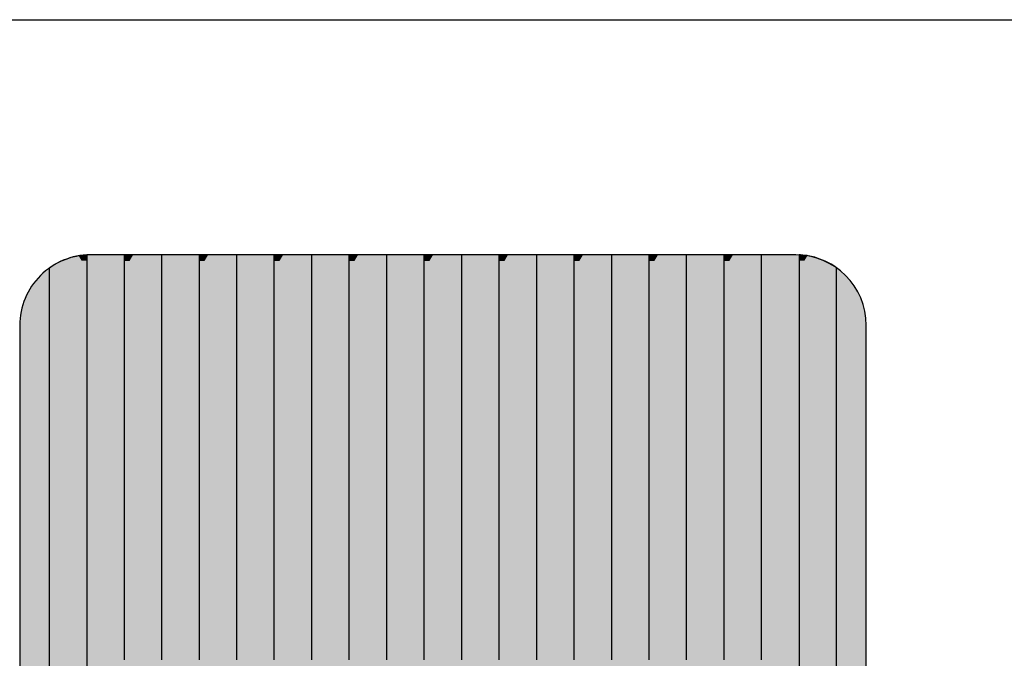
# Model space of a CAD drawing. Units: millimetres. Extents: x 272 to 21272, y -49849 to -34999.
# Drawn here: x 13236 to 13934, y -40631 to -40179 of the extents above; entities that cross this region are included whole.
import ezdxf

# ---------------------------------------------------------------- set-up
doc = ezdxf.new("R2010")
doc.units = ezdxf.units.MM

# ---------------------------------------------------------------- blocks, each defined once
blk = doc.blocks.new('indrän_moduli_päältä')
h = blk.add_hatch(color=9)
edge = h.paths.add_edge_path()
edge.add_line((-250, 0), (250, 0))
edge.add_arc((250, 50), 50, 270, 360)
edge.add_line((300, 50), (300, 1150))
edge.add_arc((250, 1150), 50, 0, 90)
edge.add_line((250, 1200), (-250, 1200))
edge.add_arc((-250, 1150), 50, 90, 180)
edge.add_line((-300, 1150), (-300, 50))
edge.add_arc((-250, 50), 50, 180, 270)
for color, points in [(256, [(-279.03, 1190.71), (-279.03, 9.17), (-276.99, 7.79), (-275.17, 6.68), (-273.81, 5.91), (-270.94, 4.48), (-269.59, 3.88), (-267.21, 2.94), (-265.23, 2.26), (-263.45, 1.72), (-261.15, 1.14), (-259.84, 0.86), (-258.12, 0.55), (-256.81, 0.35), (-254.87, 0.12), (-253.33, -0.01), (-252.44, -0.06), (-252.44, 1199.94), (-253.33, 1199.89), (-254.87, 1199.76), (-256.81, 1199.53), (-258.12, 1199.34), (-259.84, 1199.02), (-261.15, 1198.74), (-263.45, 1198.16), (-265.23, 1197.62), (-267.21, 1196.94), (-269.59, 1196), (-270.94, 1195.41), (-273.81, 1193.97), (-275.17, 1193.2), (-276.99, 1192.09)]), (256, [(-225.86, 1200), (-199.29, 1200), (-199.29, 0), (-225.86, 0)]), (256, [(-172.71, 1200), (-146.14, 1200), (-146.14, 0), (-172.71, 0)]), (256, [(-119.57, 1200), (-93, 1200), (-93, 0), (-119.57, 0)]), (256, [(-66.43, 1200), (-39.86, 1200), (-39.86, 0), (-66.43, 0)]), (256, [(-13.29, 1200), (13.29, 1200), (13.29, 0), (-13.29, 0)]), (256, [(39.86, 1200), (66.43, 1200), (66.43, 0), (39.86, 0)]), (256, [(93, 1200), (119.57, 1200), (119.57, 0), (93, 0)]), (256, [(146.14, 1200), (172.71, 1200), (172.71, 0), (146.14, 0)]), (256, [(199.29, 1200), (225.86, 1200), (225.86, 0), (199.29, 0)]), (256, [(279.03, 1190.71), (279.03, 9.17), (276.99, 7.79), (275.17, 6.68), (273.81, 5.91), (270.94, 4.48), (269.59, 3.88), (267.21, 2.94), (265.23, 2.26), (263.45, 1.72), (261.15, 1.14), (259.84, 0.86), (258.12, 0.55), (256.81, 0.35), (254.87, 0.12), (253.33, -0.01), (252.44, -0.06), (252.44, 1199.94), (253.33, 1199.89), (254.87, 1199.76), (256.81, 1199.53), (258.12, 1199.34), (259.84, 1199.02), (261.15, 1198.74), (263.45, 1198.16), (265.23, 1197.62), (267.21, 1196.94), (269.59, 1196), (270.94, 1195.41), (273.81, 1193.97), (275.17, 1193.2), (276.99, 1192.09)]), (252, [(-270.44, 276.42), (-275.21, 284.67), (-279.01, 284.67), (-279.01, 268.17), (-275.21, 268.17)]), (252, [(-217.29, 276.48), (-222.06, 284.73), (-225.86, 284.73), (-225.86, 268.23), (-222.06, 268.23)]), (252, [(-164.15, 276.48), (-168.91, 284.73), (-172.71, 284.73), (-172.71, 268.23), (-168.91, 268.23)]), (252, [(-111.01, 276.48), (-115.77, 284.73), (-119.57, 284.73), (-119.57, 268.23), (-115.77, 268.23)]), (252, [(-57.86, 276.48), (-62.63, 284.73), (-66.43, 284.73), (-66.43, 268.23), (-62.63, 268.23)]), (252, [(-4.72, 276.48), (-9.48, 284.73), (-13.29, 284.73), (-13.29, 268.23), (-9.48, 268.23)]), (252, [(48.42, 276.48), (43.66, 284.73), (39.86, 284.73), (39.86, 268.23), (43.66, 268.23)]), (252, [(101.56, 276.48), (96.8, 284.73), (93, 284.73), (93, 268.23), (96.8, 268.23)]), (252, [(154.71, 276.48), (149.94, 284.73), (146.14, 284.73), (146.14, 268.23), (149.94, 268.23)]), (252, [(207.85, 276.48), (203.09, 284.73), (199.29, 284.73), (199.29, 268.23), (203.09, 268.23)]), (252, [(270.44, 276.42), (275.21, 284.67), (279.01, 284.67), (279.01, 268.17), (275.21, 268.17)]), (252, [(-270.46, 243.43), (-275.22, 251.68), (-279.03, 251.68), (-279.03, 235.18), (-275.22, 235.18)]), (252, [(-217.31, 243.49), (-222.07, 251.74), (-225.87, 251.74), (-225.87, 235.24), (-222.07, 235.24)]), (252, [(-164.17, 243.49), (-168.93, 251.74), (-172.73, 251.74), (-172.73, 235.24), (-168.93, 235.24)]), (252, [(-111.02, 243.49), (-115.79, 251.74), (-119.59, 251.74), (-119.59, 235.24), (-115.79, 235.24)]), (252, [(-57.88, 243.49), (-62.64, 251.74), (-66.45, 251.74), (-66.45, 235.24), (-62.64, 235.24)]), (252, [(-4.74, 243.49), (-9.5, 251.74), (-13.3, 251.74), (-13.3, 235.24), (-9.5, 235.24)]), (252, [(48.4, 243.49), (43.64, 251.74), (39.84, 251.74), (39.84, 235.24), (43.64, 235.24)]), (252, [(101.55, 243.49), (96.78, 251.74), (92.98, 251.74), (92.98, 235.24), (96.78, 235.24)]), (252, [(154.69, 243.49), (149.93, 251.74), (146.13, 251.74), (146.13, 235.24), (149.93, 235.24)]), (252, [(207.83, 243.49), (203.07, 251.74), (199.27, 251.74), (199.27, 235.24), (203.07, 235.24)]), (252, [(270.46, 243.43), (275.22, 251.68), (279.03, 251.68), (279.03, 235.18), (275.22, 235.18)]), (251, [(300, 212.56), (-300, 212.56), (-300, 223.81), (-300, 227.56), (300, 227.56)]), (252, [(-270.44, 210.43), (-275.21, 218.68), (-279.01, 218.68), (-279.01, 202.18), (-275.21, 202.18)]), (252, [(-217.29, 210.49), (-222.06, 218.74), (-225.86, 218.74), (-225.86, 202.24), (-222.06, 202.24)]), (252, [(-164.15, 210.49), (-168.91, 218.74), (-172.71, 218.74), (-172.71, 202.24), (-168.91, 202.24)]), (252, [(-111.01, 210.49), (-115.77, 218.74), (-119.57, 218.74), (-119.57, 202.24), (-115.77, 202.24)]), (252, [(-57.86, 210.49), (-62.63, 218.74), (-66.43, 218.74), (-66.43, 202.24), (-62.63, 202.24)]), (252, [(-4.72, 210.49), (-9.48, 218.74), (-13.29, 218.74), (-13.29, 202.24), (-9.48, 202.24)]), (252, [(48.42, 210.49), (43.66, 218.74), (39.86, 218.74), (39.86, 202.24), (43.66, 202.24)]), (252, [(101.56, 210.49), (96.8, 218.74), (93, 218.74), (93, 202.24), (96.8, 202.24)]), (252, [(154.71, 210.49), (149.94, 218.74), (146.14, 218.74), (146.14, 202.24), (149.94, 202.24)]), (252, [(207.85, 210.49), (203.09, 218.74), (199.29, 218.74), (199.29, 202.24), (203.09, 202.24)]), (252, [(270.44, 210.43), (275.21, 218.68), (279.01, 218.68), (279.01, 202.18), (275.21, 202.18)]), (252, [(-270.44, 177.44), (-275.21, 185.69), (-279.01, 185.69), (-279.01, 169.19), (-275.21, 169.19)]), (252, [(-217.29, 177.5), (-222.06, 185.74), (-225.86, 185.74), (-225.86, 169.25), (-222.06, 169.25)]), (252, [(-164.15, 177.5), (-168.91, 185.74), (-172.71, 185.74), (-172.71, 169.25), (-168.91, 169.25)]), (252, [(-111.01, 177.5), (-115.77, 185.74), (-119.57, 185.74), (-119.57, 169.25), (-115.77, 169.25)]), (252, [(-57.86, 177.5), (-62.63, 185.74), (-66.43, 185.74), (-66.43, 169.25), (-62.63, 169.25)]), (252, [(-4.72, 177.5), (-9.48, 185.74), (-13.29, 185.74), (-13.29, 169.25), (-9.48, 169.25)]), (252, [(48.42, 177.5), (43.66, 185.74), (39.86, 185.74), (39.86, 169.25), (43.66, 169.25)]), (252, [(101.56, 177.5), (96.8, 185.74), (93, 185.74), (93, 169.25), (96.8, 169.25)]), (252, [(154.71, 177.5), (149.94, 185.74), (146.14, 185.74), (146.14, 169.25), (149.94, 169.25)]), (252, [(207.85, 177.5), (203.09, 185.74), (199.29, 185.74), (199.29, 169.25), (203.09, 169.25)]), (252, [(270.44, 177.44), (275.21, 185.69), (279.01, 185.69), (279.01, 169.19), (275.21, 169.19)]), (252, [(-270.44, 144.44), (-275.21, 152.69), (-279.01, 152.69), (-279.01, 136.19), (-275.21, 136.19)]), (252, [(-217.29, 144.5), (-222.06, 152.75), (-225.86, 152.75), (-225.86, 136.25), (-222.06, 136.25)]), (252, [(-164.15, 144.5), (-168.91, 152.75), (-172.71, 152.75), (-172.71, 136.25), (-168.91, 136.25)]), (252, [(-111.01, 144.5), (-115.77, 152.75), (-119.57, 152.75), (-119.57, 136.25), (-115.77, 136.25)]), (252, [(-57.86, 144.5), (-62.63, 152.75), (-66.43, 152.75), (-66.43, 136.25), (-62.63, 136.25)]), (252, [(-4.72, 144.5), (-9.48, 152.75), (-13.29, 152.75), (-13.29, 136.25), (-9.48, 136.25)]), (252, [(48.42, 144.5), (43.66, 152.75), (39.86, 152.75), (39.86, 136.25), (43.66, 136.25)]), (252, [(101.56, 144.5), (96.8, 152.75), (93, 152.75), (93, 136.25), (96.8, 136.25)]), (252, [(154.71, 144.5), (149.94, 152.75), (146.14, 152.75), (146.14, 136.25), (149.94, 136.25)]), (252, [(207.85, 144.5), (203.09, 152.75), (199.29, 152.75), (199.29, 136.25), (203.09, 136.25)]), (252, [(270.44, 144.44), (275.21, 152.69), (279.01, 152.69), (279.01, 136.19), (275.21, 136.19)]), (252, [(-270.44, 111.45), (-275.21, 119.69), (-279.01, 119.69), (-279.01, 103.2), (-275.21, 103.2)]), (252, [(-217.29, 111.5), (-222.06, 119.75), (-225.86, 119.75), (-225.86, 103.26), (-222.06, 103.26)]), (252, [(-164.15, 111.5), (-168.91, 119.75), (-172.71, 119.75), (-172.71, 103.26), (-168.91, 103.26)]), (252, [(-111.01, 111.5), (-115.77, 119.75), (-119.57, 119.75), (-119.57, 103.26), (-115.77, 103.26)]), (252, [(-57.86, 111.5), (-62.63, 119.75), (-66.43, 119.75), (-66.43, 103.26), (-62.63, 103.26)]), (252, [(-4.72, 111.5), (-9.48, 119.75), (-13.29, 119.75), (-13.29, 103.26), (-9.48, 103.26)]), (252, [(48.42, 111.5), (43.66, 119.75), (39.86, 119.75), (39.86, 103.26), (43.66, 103.26)]), (252, [(101.56, 111.5), (96.8, 119.75), (93, 119.75), (93, 103.26), (96.8, 103.26)]), (252, [(154.71, 111.5), (149.94, 119.75), (146.14, 119.75), (146.14, 103.26), (149.94, 103.26)]), (252, [(207.85, 111.5), (203.09, 119.75), (199.29, 119.75), (199.29, 103.26), (203.09, 103.26)]), (252, [(270.44, 111.45), (275.21, 119.69), (279.01, 119.69), (279.01, 103.2), (275.21, 103.2)]), (252, [(-270.46, 78.45), (-275.22, 86.7), (-279.03, 86.7), (-279.03, 70.2), (-275.22, 70.2)]), (252, [(-217.31, 78.51), (-222.07, 86.76), (-225.87, 86.76), (-225.87, 70.26), (-222.07, 70.26)]), (252, [(-164.17, 78.51), (-168.93, 86.76), (-172.73, 86.76), (-172.73, 70.26), (-168.93, 70.26)]), (252, [(-111.02, 78.51), (-115.79, 86.76), (-119.59, 86.76), (-119.59, 70.26), (-115.79, 70.26)]), (252, [(-57.88, 78.51), (-62.64, 86.76), (-66.45, 86.76), (-66.45, 70.26), (-62.64, 70.26)]), (252, [(-4.74, 78.51), (-9.5, 86.76), (-13.3, 86.76), (-13.3, 70.26), (-9.5, 70.26)]), (252, [(48.4, 78.51), (43.64, 86.76), (39.84, 86.76), (39.84, 70.26), (43.64, 70.26)]), (252, [(101.55, 78.51), (96.78, 86.76), (92.98, 86.76), (92.98, 70.26), (96.78, 70.26)]), (252, [(154.69, 78.51), (149.93, 86.76), (146.13, 86.76), (146.13, 70.26), (149.93, 70.26)]), (252, [(207.83, 78.51), (203.07, 86.76), (199.27, 86.76), (199.27, 70.26), (203.07, 70.26)]), (252, [(270.46, 78.45), (275.22, 86.7), (279.03, 86.7), (279.03, 70.2), (275.22, 70.2)]), (252, [(-270.46, 45.45), (-275.22, 53.7), (-279.03, 53.7), (-279.03, 37.21), (-275.22, 37.21)]), (252, [(-217.31, 45.51), (-222.07, 53.76), (-225.87, 53.76), (-225.87, 37.26), (-222.07, 37.26)]), (252, [(-164.17, 45.51), (-168.93, 53.76), (-172.73, 53.76), (-172.73, 37.26), (-168.93, 37.26)]), (252, [(-111.02, 45.51), (-115.79, 53.76), (-119.59, 53.76), (-119.59, 37.26), (-115.79, 37.26)]), (252, [(-57.88, 45.51), (-62.64, 53.76), (-66.45, 53.76), (-66.45, 37.26), (-62.64, 37.26)]), (252, [(-4.74, 45.51), (-9.5, 53.76), (-13.3, 53.76), (-13.3, 37.26), (-9.5, 37.26)]), (252, [(48.4, 45.51), (43.64, 53.76), (39.84, 53.76), (39.84, 37.26), (43.64, 37.26)]), (252, [(101.55, 45.51), (96.78, 53.76), (92.98, 53.76), (92.98, 37.26), (96.78, 37.26)]), (252, [(154.69, 45.51), (149.93, 53.76), (146.13, 53.76), (146.13, 37.26), (149.93, 37.26)]), (252, [(207.83, 45.51), (203.07, 53.76), (199.27, 53.76), (199.27, 37.26), (203.07, 37.26)]), (252, [(270.46, 45.45), (275.22, 53.7), (279.03, 53.7), (279.03, 37.21), (275.22, 37.21)]), (252, [(-275.21, 20.71), (-279.01, 20.71), (-279.01, 9.16), (-276.99, 7.79), (-275.17, 6.68), (-274.12, 6.09), (-270.44, 12.46)]), (252, [(-217.29, 12.52), (-222.06, 20.77), (-225.86, 20.77), (-225.86, 4.27), (-222.06, 4.27)]), (252, [(-164.15, 12.52), (-168.91, 20.77), (-172.71, 20.77), (-172.71, 4.27), (-168.91, 4.27)]), (252, [(-111.01, 12.52), (-115.77, 20.77), (-119.57, 20.77), (-119.57, 4.27), (-115.77, 4.27)]), (252, [(-57.86, 12.52), (-62.63, 20.77), (-66.43, 20.77), (-66.43, 4.27), (-62.63, 4.27)]), (252, [(-4.72, 12.52), (-9.48, 20.77), (-13.29, 20.77), (-13.29, 4.27), (-9.48, 4.27)]), (252, [(48.42, 12.52), (43.66, 20.77), (39.86, 20.77), (39.86, 4.27), (43.66, 4.27)]), (252, [(101.56, 12.52), (96.8, 20.77), (93, 20.77), (93, 4.27), (96.8, 4.27)]), (252, [(154.71, 12.52), (149.94, 20.77), (146.14, 20.77), (146.14, 4.27), (149.94, 4.27)]), (252, [(207.85, 12.52), (203.09, 20.77), (199.29, 20.77), (199.29, 4.27), (203.09, 4.27)]), (252, [(275.21, 20.71), (279.01, 20.71), (279.01, 9.16), (276.99, 7.79), (275.17, 6.68), (274.12, 6.09), (270.44, 12.46)]), (252, [(-258.31, 0.58), (-258.12, 0.55), (-256.81, 0.35), (-254.87, 0.12), (-253.33, -0.01), (-252.44, -0.06), (-252.44, 4.21), (-256.16, 4.21)]), (252, [(-199.29, 4.27), (-203.01, 4.27), (-205.54, 0), (-199.29, 0)]), (252, [(-146.14, 4.27), (-149.86, 4.27), (-152.4, 0), (-146.14, 0)]), (252, [(-93, 4.27), (-96.72, 4.27), (-99.26, 0), (-93, 0)]), (252, [(-39.86, 4.27), (-43.58, 4.27), (-46.11, 0), (-39.86, 0)]), (252, [(13.29, 4.27), (9.57, 4.27), (7.03, 0), (13.29, 0)]), (252, [(66.43, 4.27), (62.71, 4.27), (60.17, 0), (66.43, 0)]), (252, [(119.57, 4.27), (115.85, 4.27), (113.31, 0), (119.57, 0)]), (252, [(172.71, 4.27), (168.99, 4.27), (166.46, 0), (172.71, 0)]), (252, [(225.86, 4.27), (222.14, 4.27), (219.6, 0), (225.86, 0)]), (252, [(258.31, 0.58), (258.12, 0.55), (256.81, 0.35), (254.87, 0.12), (253.33, -0.01), (252.44, -0.06), (252.44, 4.21), (256.16, 4.21)])]:
    blk.add_hatch(color=color).paths.add_polyline_path(points)
h = blk.add_hatch(color=252)
h.paths.add_polyline_path([(-252.44, 400.16), (-256.15, 400.16), (-260.92, 391.91), (-256.16, 383.66), (-252.44, 383.66)])
h.paths.add_polyline_path([(-252.44, 367.16), (-256.16, 367.16), (-260.92, 358.91), (-256.16, 350.66), (-252.44, 350.66)])
h.paths.add_polyline_path([(-252.44, 334.17), (-256.16, 334.17), (-260.92, 325.92), (-256.16, 317.67), (-252.44, 317.67)])
h.paths.add_polyline_path([(-252.44, 301.17), (-256.16, 301.17), (-260.92, 292.92), (-256.16, 284.67), (-252.44, 284.67)])
h = blk.add_hatch(color=252)
h.paths.add_polyline_path([(-199.28, 400.22), (-203, 400.22), (-207.77, 391.97), (-203, 383.72), (-199.28, 383.72)])
h.paths.add_polyline_path([(-199.28, 367.22), (-203, 367.22), (-207.77, 358.97), (-203, 350.72), (-199.28, 350.72)])
h.paths.add_polyline_path([(-199.28, 334.22), (-203, 334.22), (-207.77, 325.98), (-203, 317.73), (-199.28, 317.73)])
h.paths.add_polyline_path([(-199.28, 301.23), (-203, 301.23), (-207.77, 292.98), (-203, 284.73), (-199.28, 284.73)])
h = blk.add_hatch(color=252)
h.paths.add_polyline_path([(-146.14, 400.22), (-149.86, 400.22), (-154.62, 391.97), (-149.86, 383.72), (-146.14, 383.72)])
h.paths.add_polyline_path([(-146.14, 367.22), (-149.86, 367.22), (-154.62, 358.97), (-149.86, 350.72), (-146.14, 350.72)])
h.paths.add_polyline_path([(-146.14, 334.22), (-149.86, 334.22), (-154.62, 325.98), (-149.86, 317.73), (-146.14, 317.73)])
h.paths.add_polyline_path([(-146.14, 301.23), (-149.86, 301.23), (-154.62, 292.98), (-149.86, 284.73), (-146.14, 284.73)])
h = blk.add_hatch(color=252)
h.paths.add_polyline_path([(-93, 400.22), (-96.72, 400.22), (-101.48, 391.97), (-96.72, 383.72), (-93, 383.72)])
h.paths.add_polyline_path([(-93, 367.22), (-96.72, 367.22), (-101.48, 358.97), (-96.72, 350.72), (-93, 350.72)])
h.paths.add_polyline_path([(-93, 334.22), (-96.72, 334.22), (-101.48, 325.98), (-96.72, 317.73), (-93, 317.73)])
h.paths.add_polyline_path([(-93, 301.23), (-96.72, 301.23), (-101.48, 292.98), (-96.72, 284.73), (-93, 284.73)])
h = blk.add_hatch(color=252)
h.paths.add_polyline_path([(-39.86, 400.22), (-43.57, 400.22), (-48.34, 391.97), (-43.58, 383.72), (-39.86, 383.72)])
h.paths.add_polyline_path([(-39.86, 367.22), (-43.58, 367.22), (-48.34, 358.97), (-43.58, 350.72), (-39.86, 350.72)])
h.paths.add_polyline_path([(-39.86, 334.22), (-43.58, 334.22), (-48.34, 325.98), (-43.58, 317.73), (-39.86, 317.73)])
h.paths.add_polyline_path([(-39.86, 301.23), (-43.58, 301.23), (-48.34, 292.98), (-43.58, 284.73), (-39.86, 284.73)])
h = blk.add_hatch(color=252)
h.paths.add_polyline_path([(13.29, 400.22), (9.57, 400.22), (4.8, 391.97), (9.57, 383.72), (13.29, 383.72)])
h.paths.add_polyline_path([(13.29, 367.22), (9.57, 367.22), (4.8, 358.97), (9.57, 350.72), (13.29, 350.72)])
h.paths.add_polyline_path([(13.29, 334.22), (9.57, 334.22), (4.8, 325.98), (9.57, 317.73), (13.29, 317.73)])
h.paths.add_polyline_path([(13.29, 301.23), (9.57, 301.23), (4.8, 292.98), (9.57, 284.73), (13.29, 284.73)])
h = blk.add_hatch(color=252)
h.paths.add_polyline_path([(66.43, 400.22), (62.71, 400.22), (57.95, 391.97), (62.71, 383.72), (66.43, 383.72)])
h.paths.add_polyline_path([(66.43, 367.22), (62.71, 367.22), (57.95, 358.97), (62.71, 350.72), (66.43, 350.72)])
h.paths.add_polyline_path([(66.43, 334.22), (62.71, 334.22), (57.95, 325.98), (62.71, 317.73), (66.43, 317.73)])
h.paths.add_polyline_path([(66.43, 301.23), (62.71, 301.23), (57.95, 292.98), (62.71, 284.73), (66.43, 284.73)])
h = blk.add_hatch(color=252)
h.paths.add_polyline_path([(119.57, 400.22), (115.85, 400.22), (111.09, 391.97), (115.85, 383.72), (119.57, 383.72)])
h.paths.add_polyline_path([(119.57, 367.22), (115.85, 367.22), (111.09, 358.97), (115.85, 350.72), (119.57, 350.72)])
h.paths.add_polyline_path([(119.57, 334.22), (115.85, 334.22), (111.09, 325.98), (115.85, 317.73), (119.57, 317.73)])
h.paths.add_polyline_path([(119.57, 301.23), (115.85, 301.23), (111.09, 292.98), (115.85, 284.73), (119.57, 284.73)])
h = blk.add_hatch(color=252)
h.paths.add_polyline_path([(172.72, 400.22), (169, 400.22), (164.23, 391.97), (169, 383.72), (172.72, 383.72)])
h.paths.add_polyline_path([(172.72, 367.22), (169, 367.22), (164.23, 358.97), (169, 350.72), (172.72, 350.72)])
h.paths.add_polyline_path([(172.72, 334.22), (169, 334.22), (164.23, 325.98), (169, 317.73), (172.72, 317.73)])
h.paths.add_polyline_path([(172.72, 301.23), (169, 301.23), (164.23, 292.98), (169, 284.73), (172.72, 284.73)])
h = blk.add_hatch(color=252)
h.paths.add_polyline_path([(225.86, 400.22), (222.14, 400.22), (217.38, 391.97), (222.14, 383.72), (225.86, 383.72)])
h.paths.add_polyline_path([(225.86, 367.22), (222.14, 367.22), (217.38, 358.97), (222.14, 350.72), (225.86, 350.72)])
h.paths.add_polyline_path([(225.86, 334.22), (222.14, 334.22), (217.38, 325.98), (222.14, 317.73), (225.86, 317.73)])
h.paths.add_polyline_path([(225.86, 301.23), (222.14, 301.23), (217.38, 292.98), (222.14, 284.73), (225.86, 284.73)])
h = blk.add_hatch(color=252)
h.paths.add_polyline_path([(252.44, 400.16), (256.15, 400.16), (260.92, 391.91), (256.16, 383.66), (252.44, 383.66)])
h.paths.add_polyline_path([(252.44, 367.16), (256.16, 367.16), (260.92, 358.91), (256.16, 350.66), (252.44, 350.66)])
h.paths.add_polyline_path([(252.44, 334.17), (256.16, 334.17), (260.92, 325.92), (256.16, 317.67), (252.44, 317.67)])
h.paths.add_polyline_path([(252.44, 301.17), (256.16, 301.17), (260.92, 292.92), (256.16, 284.67), (252.44, 284.67)])
h = blk.add_hatch(color=252)
h.paths.add_polyline_path([(-252.42, 268.17), (-256.14, 268.17), (-260.9, 259.93), (-256.14, 251.68), (-252.42, 251.68)])
h.paths.add_polyline_path([(-252.42, 235.18), (-256.14, 235.18), (-260.9, 226.93), (-256.14, 218.68), (-252.42, 218.68)])
h.paths.add_polyline_path([(-252.42, 202.18), (-256.14, 202.18), (-260.9, 193.93), (-256.14, 185.69), (-252.42, 185.69)])
h.paths.add_polyline_path([(-252.42, 169.19), (-256.14, 169.19), (-260.9, 160.94), (-256.14, 152.69), (-252.42, 152.69)])
h = blk.add_hatch(color=252)
h.paths.add_polyline_path([(-199.27, 268.23), (-202.99, 268.23), (-207.75, 259.98), (-202.99, 251.74), (-199.27, 251.74)])
h.paths.add_polyline_path([(-199.27, 235.24), (-202.99, 235.24), (-207.75, 226.99), (-202.99, 218.74), (-199.27, 218.74)])
h.paths.add_polyline_path([(-199.27, 202.24), (-202.99, 202.24), (-207.75, 193.99), (-202.99, 185.74), (-199.27, 185.74)])
h.paths.add_polyline_path([(-199.27, 169.25), (-202.99, 169.25), (-207.75, 161), (-202.99, 152.75), (-199.27, 152.75)])
h = blk.add_hatch(color=252)
h.paths.add_polyline_path([(-146.13, 268.23), (-149.84, 268.23), (-154.61, 259.98), (-149.85, 251.74), (-146.13, 251.74)])
h.paths.add_polyline_path([(-146.13, 235.24), (-149.85, 235.24), (-154.61, 226.99), (-149.85, 218.74), (-146.13, 218.74)])
h.paths.add_polyline_path([(-146.13, 202.24), (-149.85, 202.24), (-154.61, 193.99), (-149.85, 185.74), (-146.13, 185.74)])
h.paths.add_polyline_path([(-146.13, 169.25), (-149.85, 169.25), (-154.61, 161), (-149.85, 152.75), (-146.13, 152.75)])
h = blk.add_hatch(color=252)
h.paths.add_polyline_path([(-92.98, 268.23), (-96.7, 268.23), (-101.46, 259.98), (-96.7, 251.74), (-92.98, 251.74)])
h.paths.add_polyline_path([(-92.98, 235.24), (-96.7, 235.24), (-101.46, 226.99), (-96.7, 218.74), (-92.98, 218.74)])
h.paths.add_polyline_path([(-92.98, 202.24), (-96.7, 202.24), (-101.46, 193.99), (-96.7, 185.74), (-92.98, 185.74)])
h.paths.add_polyline_path([(-92.98, 169.25), (-96.7, 169.25), (-101.46, 161), (-96.7, 152.75), (-92.98, 152.75)])
h = blk.add_hatch(color=252)
h.paths.add_polyline_path([(-39.84, 268.23), (-43.56, 268.23), (-48.32, 259.98), (-43.56, 251.74), (-39.84, 251.74)])
h.paths.add_polyline_path([(-39.84, 235.24), (-43.56, 235.24), (-48.32, 226.99), (-43.56, 218.74), (-39.84, 218.74)])
h.paths.add_polyline_path([(-39.84, 202.24), (-43.56, 202.24), (-48.32, 193.99), (-43.56, 185.74), (-39.84, 185.74)])
h.paths.add_polyline_path([(-39.84, 169.25), (-43.56, 169.25), (-48.32, 161), (-43.56, 152.75), (-39.84, 152.75)])
h = blk.add_hatch(color=252)
h.paths.add_polyline_path([(13.3, 268.23), (9.59, 268.23), (4.82, 259.98), (9.58, 251.74), (13.3, 251.74)])
h.paths.add_polyline_path([(13.3, 235.24), (9.58, 235.24), (4.82, 226.99), (9.58, 218.74), (13.3, 218.74)])
h.paths.add_polyline_path([(13.3, 202.24), (9.58, 202.24), (4.82, 193.99), (9.58, 185.74), (13.3, 185.74)])
h.paths.add_polyline_path([(13.3, 169.25), (9.58, 169.25), (4.82, 161), (9.58, 152.75), (13.3, 152.75)])
h = blk.add_hatch(color=252)
h.paths.add_polyline_path([(66.45, 268.23), (62.73, 268.23), (57.96, 259.98), (62.73, 251.74), (66.45, 251.74)])
h.paths.add_polyline_path([(66.45, 235.24), (62.73, 235.24), (57.96, 226.99), (62.73, 218.74), (66.45, 218.74)])
h.paths.add_polyline_path([(66.45, 202.24), (62.73, 202.24), (57.96, 193.99), (62.73, 185.74), (66.45, 185.74)])
h.paths.add_polyline_path([(66.45, 169.25), (62.73, 169.25), (57.96, 161), (62.73, 152.75), (66.45, 152.75)])
h = blk.add_hatch(color=252)
h.paths.add_polyline_path([(119.59, 268.23), (115.87, 268.23), (111.11, 259.98), (115.87, 251.74), (119.59, 251.74)])
h.paths.add_polyline_path([(119.59, 235.24), (115.87, 235.24), (111.11, 226.99), (115.87, 218.74), (119.59, 218.74)])
h.paths.add_polyline_path([(119.59, 202.24), (115.87, 202.24), (111.11, 193.99), (115.87, 185.74), (119.59, 185.74)])
h.paths.add_polyline_path([(119.59, 169.25), (115.87, 169.25), (111.11, 161), (115.87, 152.75), (119.59, 152.75)])
h = blk.add_hatch(color=252)
h.paths.add_polyline_path([(172.73, 268.23), (169.01, 268.23), (164.25, 259.98), (169.01, 251.74), (172.73, 251.74)])
h.paths.add_polyline_path([(172.73, 235.24), (169.01, 235.24), (164.25, 226.99), (169.01, 218.74), (172.73, 218.74)])
h.paths.add_polyline_path([(172.73, 202.24), (169.01, 202.24), (164.25, 193.99), (169.01, 185.74), (172.73, 185.74)])
h.paths.add_polyline_path([(172.73, 169.25), (169.01, 169.25), (164.25, 161), (169.01, 152.75), (172.73, 152.75)])
h = blk.add_hatch(color=252)
h.paths.add_polyline_path([(225.87, 268.23), (222.16, 268.23), (217.39, 259.98), (222.15, 251.74), (225.87, 251.74)])
h.paths.add_polyline_path([(225.87, 235.24), (222.15, 235.24), (217.39, 226.99), (222.15, 218.74), (225.87, 218.74)])
h.paths.add_polyline_path([(225.87, 202.24), (222.15, 202.24), (217.39, 193.99), (222.15, 185.74), (225.87, 185.74)])
h.paths.add_polyline_path([(225.87, 169.25), (222.15, 169.25), (217.39, 161), (222.15, 152.75), (225.87, 152.75)])
h = blk.add_hatch(color=252)
h.paths.add_polyline_path([(252.42, 268.17), (256.14, 268.17), (260.9, 259.93), (256.14, 251.68), (252.42, 251.68)])
h.paths.add_polyline_path([(252.42, 235.18), (256.14, 235.18), (260.9, 226.93), (256.14, 218.68), (252.42, 218.68)])
h.paths.add_polyline_path([(252.42, 202.18), (256.14, 202.18), (260.9, 193.93), (256.14, 185.69), (252.42, 185.69)])
h.paths.add_polyline_path([(252.42, 169.19), (256.14, 169.19), (260.9, 160.94), (256.14, 152.69), (252.42, 152.69)])
h = blk.add_hatch(color=252)
h.paths.add_polyline_path([(-252.42, 136.19), (-256.14, 136.19), (-260.9, 127.94), (-256.14, 119.69), (-252.42, 119.69)])
h.paths.add_polyline_path([(-252.42, 103.2), (-256.14, 103.2), (-260.9, 94.95), (-256.14, 86.7), (-252.42, 86.7)])
h.paths.add_polyline_path([(-252.42, 70.2), (-256.14, 70.2), (-260.9, 61.95), (-256.14, 53.7), (-252.42, 53.7)])
h.paths.add_polyline_path([(-252.42, 37.21), (-256.14, 37.21), (-260.9, 28.96), (-256.14, 20.71), (-252.42, 20.71)])
h = blk.add_hatch(color=252)
h.paths.add_polyline_path([(-199.27, 136.25), (-202.99, 136.25), (-207.75, 128), (-202.99, 119.75), (-199.27, 119.75)])
h.paths.add_polyline_path([(-199.27, 103.26), (-202.99, 103.26), (-207.75, 95.01), (-202.99, 86.76), (-199.27, 86.76)])
h.paths.add_polyline_path([(-199.27, 70.26), (-202.99, 70.26), (-207.75, 62.01), (-202.99, 53.76), (-199.27, 53.76)])
h.paths.add_polyline_path([(-199.27, 37.26), (-202.99, 37.26), (-207.75, 29.02), (-202.99, 20.77), (-199.27, 20.77)])
h = blk.add_hatch(color=252)
h.paths.add_polyline_path([(-146.13, 136.25), (-149.84, 136.25), (-154.61, 128), (-149.85, 119.75), (-146.13, 119.75)])
h.paths.add_polyline_path([(-146.13, 103.26), (-149.85, 103.26), (-154.61, 95.01), (-149.85, 86.76), (-146.13, 86.76)])
h.paths.add_polyline_path([(-146.13, 70.26), (-149.85, 70.26), (-154.61, 62.01), (-149.85, 53.76), (-146.13, 53.76)])
h.paths.add_polyline_path([(-146.13, 37.26), (-149.85, 37.26), (-154.61, 29.02), (-149.85, 20.77), (-146.13, 20.77)])
h = blk.add_hatch(color=252)
h.paths.add_polyline_path([(-92.98, 136.25), (-96.7, 136.25), (-101.46, 128), (-96.7, 119.75), (-92.98, 119.75)])
h.paths.add_polyline_path([(-92.98, 103.26), (-96.7, 103.26), (-101.46, 95.01), (-96.7, 86.76), (-92.98, 86.76)])
h.paths.add_polyline_path([(-92.98, 70.26), (-96.7, 70.26), (-101.46, 62.01), (-96.7, 53.76), (-92.98, 53.76)])
h.paths.add_polyline_path([(-92.98, 37.26), (-96.7, 37.26), (-101.46, 29.02), (-96.7, 20.77), (-92.98, 20.77)])
h = blk.add_hatch(color=252)
h.paths.add_polyline_path([(-39.84, 136.25), (-43.56, 136.25), (-48.32, 128), (-43.56, 119.75), (-39.84, 119.75)])
h.paths.add_polyline_path([(-39.84, 103.26), (-43.56, 103.26), (-48.32, 95.01), (-43.56, 86.76), (-39.84, 86.76)])
h.paths.add_polyline_path([(-39.84, 70.26), (-43.56, 70.26), (-48.32, 62.01), (-43.56, 53.76), (-39.84, 53.76)])
h.paths.add_polyline_path([(-39.84, 37.26), (-43.56, 37.26), (-48.32, 29.02), (-43.56, 20.77), (-39.84, 20.77)])
h = blk.add_hatch(color=252)
h.paths.add_polyline_path([(13.3, 136.25), (9.59, 136.25), (4.82, 128), (9.58, 119.75), (13.3, 119.75)])
h.paths.add_polyline_path([(13.3, 103.26), (9.58, 103.26), (4.82, 95.01), (9.58, 86.76), (13.3, 86.76)])
h.paths.add_polyline_path([(13.3, 70.26), (9.58, 70.26), (4.82, 62.01), (9.58, 53.76), (13.3, 53.76)])
h.paths.add_polyline_path([(13.3, 37.26), (9.58, 37.26), (4.82, 29.02), (9.58, 20.77), (13.3, 20.77)])
h = blk.add_hatch(color=252)
h.paths.add_polyline_path([(66.45, 136.25), (62.73, 136.25), (57.96, 128), (62.73, 119.75), (66.45, 119.75)])
h.paths.add_polyline_path([(66.45, 103.26), (62.73, 103.26), (57.96, 95.01), (62.73, 86.76), (66.45, 86.76)])
h.paths.add_polyline_path([(66.45, 70.26), (62.73, 70.26), (57.96, 62.01), (62.73, 53.76), (66.45, 53.76)])
h.paths.add_polyline_path([(66.45, 37.26), (62.73, 37.26), (57.96, 29.02), (62.73, 20.77), (66.45, 20.77)])
h = blk.add_hatch(color=252)
h.paths.add_polyline_path([(119.59, 136.25), (115.87, 136.25), (111.11, 128), (115.87, 119.75), (119.59, 119.75)])
h.paths.add_polyline_path([(119.59, 103.26), (115.87, 103.26), (111.11, 95.01), (115.87, 86.76), (119.59, 86.76)])
h.paths.add_polyline_path([(119.59, 70.26), (115.87, 70.26), (111.11, 62.01), (115.87, 53.76), (119.59, 53.76)])
h.paths.add_polyline_path([(119.59, 37.26), (115.87, 37.26), (111.11, 29.02), (115.87, 20.77), (119.59, 20.77)])
h = blk.add_hatch(color=252)
h.paths.add_polyline_path([(172.73, 136.25), (169.01, 136.25), (164.25, 128), (169.01, 119.75), (172.73, 119.75)])
h.paths.add_polyline_path([(172.73, 103.26), (169.01, 103.26), (164.25, 95.01), (169.01, 86.76), (172.73, 86.76)])
h.paths.add_polyline_path([(172.73, 70.26), (169.01, 70.26), (164.25, 62.01), (169.01, 53.76), (172.73, 53.76)])
h.paths.add_polyline_path([(172.73, 37.26), (169.01, 37.26), (164.25, 29.02), (169.01, 20.77), (172.73, 20.77)])
h = blk.add_hatch(color=252)
h.paths.add_polyline_path([(225.87, 136.25), (222.16, 136.25), (217.39, 128), (222.15, 119.75), (225.87, 119.75)])
h.paths.add_polyline_path([(225.87, 103.26), (222.15, 103.26), (217.39, 95.01), (222.15, 86.76), (225.87, 86.76)])
h.paths.add_polyline_path([(225.87, 70.26), (222.15, 70.26), (217.39, 62.01), (222.15, 53.76), (225.87, 53.76)])
h.paths.add_polyline_path([(225.87, 37.26), (222.15, 37.26), (217.39, 29.02), (222.15, 20.77), (225.87, 20.77)])
h = blk.add_hatch(color=252)
h.paths.add_polyline_path([(252.42, 136.19), (256.14, 136.19), (260.9, 127.94), (256.14, 119.69), (252.42, 119.69)])
h.paths.add_polyline_path([(252.42, 103.2), (256.14, 103.2), (260.9, 94.95), (256.14, 86.7), (252.42, 86.7)])
h.paths.add_polyline_path([(252.42, 70.2), (256.14, 70.2), (260.9, 61.95), (256.14, 53.7), (252.42, 53.7)])
h.paths.add_polyline_path([(252.42, 37.21), (256.14, 37.21), (260.9, 28.96), (256.14, 20.71), (252.42, 20.71)])
for p, q in [((-252.44, -0.06), (-252.44, 1199.94)), ((252.44, -0.06), (252.44, 1199.94)), ((-279.03, 1190.71), (-279.03, 9.17)), ((279.03, 1190.71), (279.03, 9.17)), ((-300, 1150), (-300, 50)), ((300, 50), (300, 1150)), ((-225.86, 286.94), (-225.86, 0)), ((-199.29, 286.94), (-199.29, 0)), ((-172.71, 286.94), (-172.71, 0)), ((-146.14, 286.94), (-146.14, 0)), ((-119.57, 286.94), (-119.57, 0)), ((-93, 286.94), (-93, 0)), ((-66.43, 286.94), (-66.43, 0)), ((-39.86, 286.94), (-39.86, 0)), ((-13.29, 286.94), (-13.29, 0)), ((13.29, 286.94), (13.29, 0)), ((39.86, 286.94), (39.86, 0)), ((66.43, 286.94), (66.43, 0)), ((93, 286.94), (93, 0)), ((119.57, 286.94), (119.57, 0)), ((146.14, 286.94), (146.14, 0)), ((172.71, 286.94), (172.71, 0)), ((199.29, 286.94), (199.29, 0)), ((225.86, 286.94), (225.86, 0)), ((-279.03, 9.17), (-276.99, 7.79)), ((-276.99, 7.79), (-275.17, 6.68)), ((276.99, 7.79), (275.17, 6.68)), ((279.03, 9.17), (276.99, 7.79)), ((-275.17, 6.68), (-273.81, 5.91)), ((-273.81, 5.91), (-270.94, 4.48)), ((-270.94, 4.48), (-269.59, 3.88)), ((-269.59, 3.88), (-267.21, 2.94)), ((-267.21, 2.94), (-265.23, 2.26)), ((-265.23, 2.26), (-263.45, 1.72)), ((-263.45, 1.72), (-261.15, 1.14)), ((-261.15, 1.14), (-259.84, 0.86)), ((-259.84, 0.86), (-258.12, 0.55)), ((-258.12, 0.55), (-256.81, 0.35)), ((-256.81, 0.35), (-254.87, 0.12)), ((-254.87, 0.12), (-253.33, -0.01)), ((-250, 0), (250, 0)), ((254.87, 0.12), (253.33, -0.01)), ((256.81, 0.35), (254.87, 0.12)), ((258.12, 0.55), (256.81, 0.35)), ((259.84, 0.86), (258.12, 0.55)), ((261.15, 1.14), (259.84, 0.86)), ((263.45, 1.72), (261.15, 1.14)), ((265.23, 2.26), (263.45, 1.72)), ((267.21, 2.94), (265.23, 2.26)), ((269.59, 3.88), (267.21, 2.94)), ((270.94, 4.48), (269.59, 3.88)), ((273.81, 5.91), (270.94, 4.48)), ((275.17, 6.68), (273.81, 5.91)), ((-253.33, -0.01), (-252.44, -0.06)), ((253.33, -0.01), (252.44, -0.06))]:
    blk.add_line(p, q)
for centre, start, end in [((-250, 50), 180, 270), ((250, 50), 270, 0)]:
    blk.add_arc(centre, 50, start, end)

msp = doc.modelspace()

# ---------------------------------------------------------------- linework, layer by layer
msp.add_line((11602.436, -40179.034), (14283.892, -40179.034))

# ---------------------------------------------------------------- block references
at = {"rotation": 180}
msp.add_blockref('indrän_moduli_päältä', (13536.461, -40345.656), dxfattribs=at)

doc.saveas('drawing.dxf')
